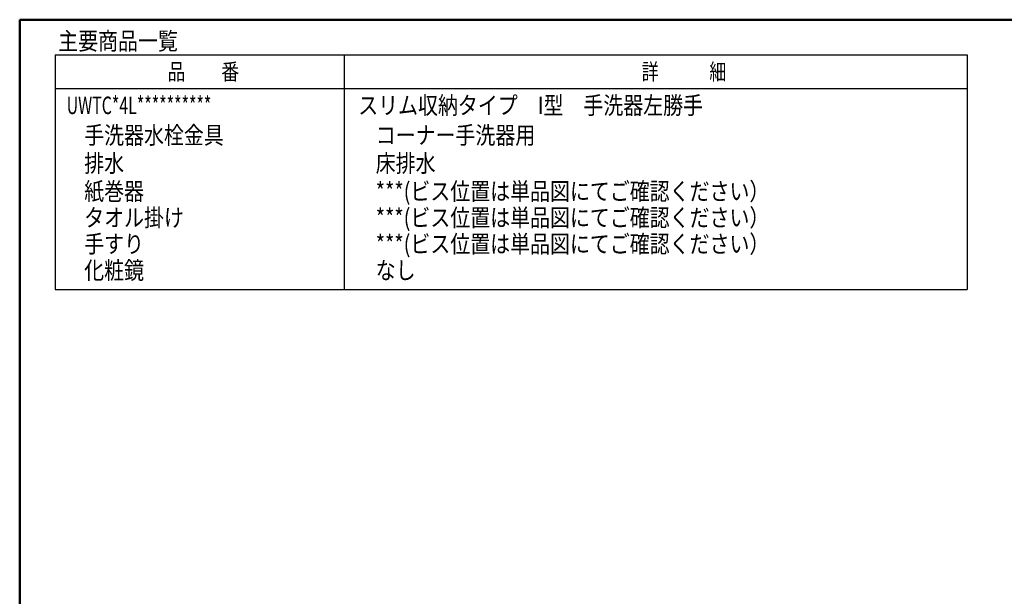
# Model space of a CAD drawing. Units: millimetres. Extents: x -395 to -10, y 7 to 287.
# Drawn here: x -395 to -255, y 205 to 287 of the extents above; entities that cross this region are included whole.
import ezdxf

# ---------------------------------------------------------------- set-up
doc = ezdxf.new("R2010")
doc.units = ezdxf.units.MM
doc.layers.add('AV', color=7, linetype='Continuous')
doc.styles.get("Standard").update_dxf_attribs({"font": 'ROMANS', "bigfont": 'BIGFONT'})

# ---------------------------------------------------------------- blocks, each defined once
blk = doc.blocks.new('VIS_UWT_13_10001')
at = {"color": 0, "linetype": 'Continuous', "lineweight": 50}
for q in [(-395, 10), (-10, 287)]:
    blk.add_line((-395, 287), q, dxfattribs=at)

msp = doc.modelspace()

# ---------------------------------------------------------------- linework, layer by layer
at = {"color": 7, "linetype": 'Continuous'}
for p, q in [((-389.96, 281.99), (-389.96, 248.56)), ((-389.96, 281.99), (-259.96, 281.99)), ((-348.7, 248.56), (-348.7, 281.99)), ((-259.96, 281.99), (-259.96, 248.56)), ((-389.96, 277.19), (-259.96, 277.19)), ((-389.96, 248.56), (-259.96, 248.56))]:
    msp.add_line(p, q, dxfattribs=at)

# ---------------------------------------------------------------- block references
at = {"layer": 'AV', "color": 7}
msp.add_blockref('VIS_UWT_13_10001', (0, 0), dxfattribs=at)

# ---------------------------------------------------------------- texts
at = {"color": 7}
for s, insert, char_height, attachment_point in [('{\\W0.833333;主要商品一覧}', (-389.51, 282.71), 2.5, 7), ('{\\W0.804721;品\u3000\u3000番}', (-368.83, 279.59), 2.33, 5), ('{\\W0.758226;詳\u3000\u3000\u3000細}', (-300.33, 279.59), 2.33, 5), ('{\\W0.666667;UWTC*4L**********}', (-388.31, 273.55), 2.5, 7), ('{\\W0.833333;スリム収納タイプ\u3000I型\u3000手洗器左勝手}', (-346.76, 273.55), 2.5, 7), ('{\\W0.833333;手洗器水栓金具}', (-385.81, 269.3), 2.5, 7), ('{\\W0.833333;コーナー手洗器用}', (-344.26, 269.3), 2.5, 7), ('{\\W0.833333;排水}', (-385.81, 265.3), 2.5, 7), ('{\\W0.833333;床排水}', (-344.26, 265.3), 2.5, 7), ('{\\W0.833333;紙巻器}', (-385.81, 261.3), 2.5, 7), ('{\\W0.833333;***(ビス位置は単品図にてご確認ください）}', (-344.26, 261.3), 2.5, 7), ('{\\W0.833333;タオル掛け}', (-385.81, 257.55), 2.5, 7), ('{\\W0.833333;***(ビス位置は単品図にてご確認ください）}', (-344.26, 257.55), 2.5, 7), ('{\\W0.833333;手すり}', (-385.81, 253.8), 2.5, 7), ('{\\W0.833333;***(ビス位置は単品図にてご確認ください）}', (-344.26, 253.8), 2.5, 7), ('{\\W0.833333;化粧鏡}', (-385.81, 250.05), 2.5, 7), ('{\\W0.833333;なし}', (-344.26, 250.05), 2.5, 7)]:
    msp.add_mtext(s, dxfattribs=dict(at, insert=insert, char_height=char_height, attachment_point=attachment_point))

doc.saveas('drawing.dxf')
